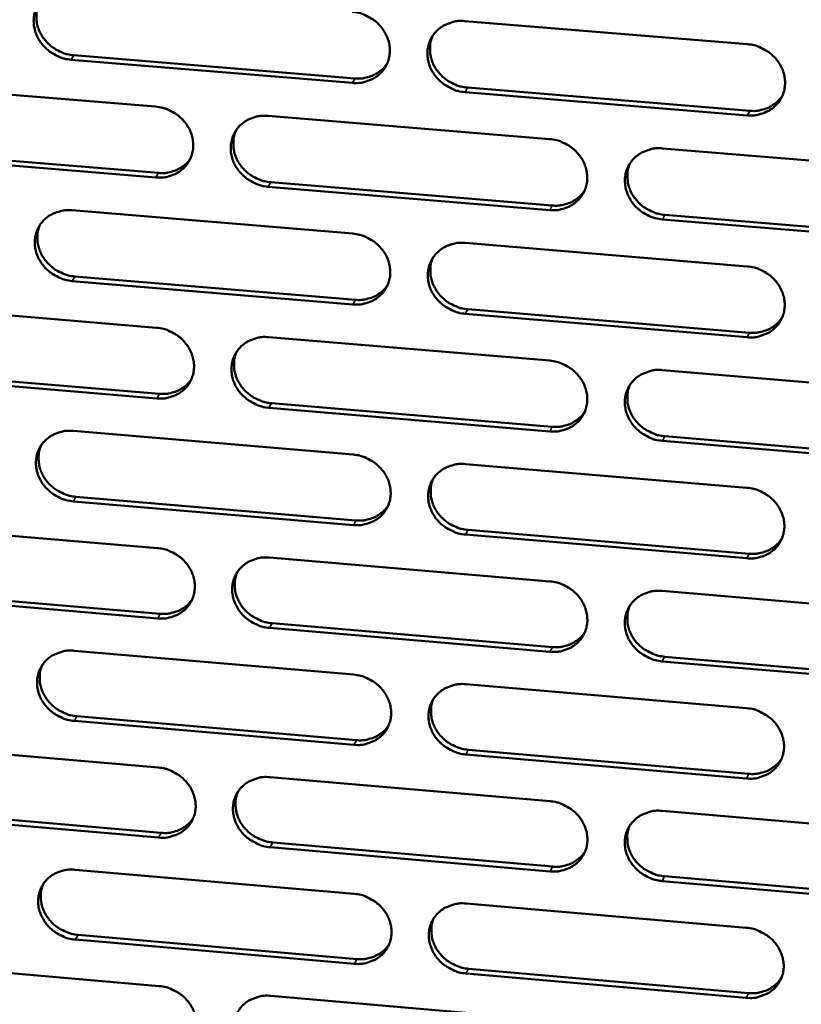
# Model space of a CAD drawing. Units: millimetres. Extents: x 65 to 5840, y 100 to 4100.
# Drawn here: x 5341 to 5384, y 3257 to 3312 of the extents above; entities that cross this region are included whole.
import ezdxf

# ---------------------------------------------------------------- set-up
doc = ezdxf.new("R2010")
doc.units = ezdxf.units.MM
doc.header["$LTSCALE"] = 20
doc.layers.add('Visible (ISO)', color=7, linetype='Continuous', lineweight=50)
doc.layers.add('Visible Narrow (ISO)', color=7, linetype='Continuous', lineweight=35)

msp = doc.modelspace()

# ---------------------------------------------------------------- linework, layer by layer
at = {"layer": 'Visible (ISO)'}
for p, q in [((5365.441, 3311.702), (5381.262, 3310.407)), ((5343.533, 3309.783), (5359.274, 3308.488)), ((5359.135, 3308.236), (5343.389, 3309.531)), ((5332.41, 3308.202), (5348.117, 3306.906)), ((5365.583, 3307.97), (5381.39, 3306.67)), ((5381.258, 3306.416), (5365.446, 3307.717)), ((5354.413, 3306.387), (5370.186, 3305.086)), ((5348.133, 3302.934), (5332.436, 3304.235)), ((5332.583, 3304.487), (5348.275, 3303.188)), ((5376.508, 3304.565), (5392.347, 3303.259)), ((5370.188, 3301.107), (5354.425, 3302.413)), ((5354.565, 3302.667), (5370.323, 3301.362)), ((5343.43, 3301.093), (5359.154, 3299.787)), ((5376.64, 3300.839), (5392.464, 3299.528)), ((5392.335, 3299.272), (5376.506, 3300.583)), ((5365.457, 3299.264), (5381.247, 3297.952)), ((5359.163, 3295.819), (5343.449, 3297.13)), ((5343.592, 3297.386), (5359.302, 3296.075)), ((5332.491, 3295.821), (5348.167, 3294.51)), ((5381.243, 3293.977), (5365.462, 3295.294)), ((5365.599, 3295.55), (5381.374, 3294.234)), ((5354.451, 3293.984), (5370.193, 3292.667)), ((5332.663, 3292.126), (5348.325, 3290.81)), ((5376.503, 3292.14), (5392.31, 3290.817)), ((5348.183, 3290.553), (5332.517, 3291.869)), ((5354.603, 3290.283), (5370.33, 3288.962)), ((5370.195, 3288.704), (5354.463, 3290.025)), ((5343.489, 3288.726), (5359.183, 3287.404)), ((5392.299, 3286.846), (5376.501, 3288.174)), ((5376.634, 3288.432), (5392.427, 3287.106)), ((5365.473, 3286.874), (5381.232, 3285.546)), ((5359.192, 3283.451), (5343.508, 3284.778)), ((5343.651, 3285.037), (5359.33, 3283.711)), ((5332.571, 3283.489), (5348.217, 3282.162)), ((5365.615, 3283.179), (5381.359, 3281.847)), ((5381.228, 3281.587), (5365.478, 3282.919)), ((5354.488, 3281.63), (5370.199, 3280.297)), ((5332.743, 3279.812), (5348.374, 3278.481)), ((5348.233, 3278.22), (5332.597, 3279.552)), ((5376.497, 3279.763), (5392.274, 3278.425)), ((5370.202, 3276.349), (5354.5, 3277.686)), ((5354.64, 3277.947), (5370.336, 3276.61)), ((5343.548, 3276.406), (5359.211, 3275.069)), ((5376.628, 3276.075), (5392.39, 3274.732)), ((5392.262, 3274.469), (5376.495, 3275.813)), ((5365.489, 3274.533), (5381.218, 3273.189)), ((5343.709, 3272.736), (5359.358, 3271.395)), ((5359.22, 3271.132), (5343.567, 3272.474)), ((5332.651, 3271.204), (5348.267, 3269.862)), ((5381.213, 3269.245), (5365.494, 3270.594)), ((5365.63, 3270.857), (5381.344, 3269.509)), ((5354.526, 3269.323), (5370.206, 3267.975)), ((5348.282, 3265.936), (5332.677, 3267.283)), ((5332.823, 3267.546), (5348.424, 3266.2)), ((5376.491, 3267.435), (5392.237, 3266.081)), ((5354.677, 3265.66), (5370.343, 3264.307)), ((5370.208, 3264.042), (5354.538, 3265.396)), ((5343.606, 3264.135), (5359.239, 3262.782)), ((5392.225, 3262.141), (5376.49, 3263.5)), ((5376.622, 3263.765), (5392.353, 3262.407)), ((5365.505, 3262.24), (5381.203, 3260.881)), ((5343.768, 3260.484), (5359.386, 3259.126)), ((5359.248, 3258.86), (5343.625, 3260.219)), ((5332.731, 3258.968), (5348.316, 3257.61)), ((5381.198, 3256.952), (5365.51, 3258.316)), ((5365.646, 3258.582), (5381.329, 3257.219)), ((5354.563, 3257.065), (5370.213, 3255.701))]:
    msp.add_line(p, q, dxfattribs=at)
at = {"layer": 'Visible (ISO)', "flags": 128}
for points in [[(5343.389, 3309.531, -0.035504), (5342.987, 3309.595, -0.055736), (5342.741, 3309.682, -0.015675), (5342.329, 3309.898, -0.035218), (5342.156, 3310.012, -0.035946), (5341.907, 3310.233, -0.035571), (5341.69, 3310.49, -0.037884), (5341.519, 3310.766, -0.037238), (5341.389, 3311.069, -0.040504), (5341.312, 3311.373, -0.039844), (5341.283, 3311.692, -0.042881), (5341.307, 3311.998, -0.042462), (5341.383, 3312.298, -0.043864), (5341.507, 3312.576, -0.04382), (5341.678, 3312.828, -0.042838), (5341.892, 3313.05, -0.04318), (5342.14, 3313.23, -0.040353), (5342.319, 3313.32, -0.018816), (5342.723, 3313.465, -0.059854), (5342.98, 3313.514, -0.039955), (5343.37, 3313.51)], [(5341.597, 3312.72, 0.037628), (5341.478, 3312.404, 0.059068), (5341.443, 3312.192, 0.017022), (5341.438, 3311.806, 0.037523), (5341.455, 3311.631, 0.034746), (5341.524, 3311.347, 0.035388), (5341.631, 3311.081, 0.032897), (5341.779, 3310.82, 0.03342), (5341.957, 3310.586, 0.031861), (5342.171, 3310.37, 0.032111), (5342.408, 3310.185, 0.031796), (5342.56, 3310.095, 0.013035), (5342.948, 3309.91, 0.051386), (5343.167, 3309.838, 0.032021), (5343.533, 3309.783)], [(5359.126, 3312.22, -0.03555), (5359.53, 3312.156, -0.055767), (5359.776, 3312.069, -0.015709), (5360.19, 3311.852, -0.035273), (5360.363, 3311.738, -0.036069), (5360.612, 3311.516, -0.035686), (5360.83, 3311.259, -0.038028), (5361, 3310.982, -0.037391), (5361.13, 3310.679, -0.040627), (5361.207, 3310.373, -0.039993), (5361.234, 3310.054, -0.042929), (5361.209, 3309.748, -0.042546), (5361.132, 3309.447, -0.043802), (5361.007, 3309.169, -0.043795), (5360.834, 3308.917, -0.042692), (5360.619, 3308.695, -0.043065), (5360.37, 3308.514, -0.040193), (5360.19, 3308.425, -0.018719), (5359.784, 3308.28, -0.059694), (5359.527, 3308.231, -0.039812), (5359.135, 3308.236)], [(5365.446, 3307.717, -0.035534), (5365.042, 3307.781, -0.055736), (5364.796, 3307.868, -0.015694), (5364.382, 3308.084, -0.035259), (5364.208, 3308.199, -0.036081), (5363.959, 3308.42, -0.035691), (5363.742, 3308.678, -0.038053), (5363.572, 3308.954, -0.037408), (5363.442, 3309.258, -0.04065), (5363.366, 3309.563, -0.040007), (5363.338, 3309.882, -0.042935), (5363.363, 3310.188, -0.042542), (5363.44, 3310.489, -0.043786), (5363.566, 3310.768, -0.043767), (5363.739, 3311.02, -0.042663), (5363.955, 3311.242, -0.043022), (5364.204, 3311.423, -0.040171), (5364.384, 3311.513, -0.018698), (5364.79, 3311.658, -0.059676), (5365.048, 3311.707, -0.039793), (5365.441, 3311.702)], [(5363.63, 3310.872, 0.03717), (5363.519, 3310.557, 0.058478), (5363.488, 3310.346, 0.016665), (5363.489, 3309.961, 0.037074), (5363.508, 3309.789, 0.034396), (5363.58, 3309.509, 0.035023), (5363.689, 3309.246, 0.032603), (5363.838, 3308.99, 0.033117), (5364.017, 3308.759, 0.031574), (5364.23, 3308.547, 0.031829), (5364.466, 3308.365, 0.031468), (5364.616, 3308.277, 0.012784), (5365.002, 3308.095, 0.050917), (5365.22, 3308.024, 0.03168), (5365.583, 3307.97)], [(5381.262, 3310.407, -0.035581), (5381.668, 3310.343, -0.055766), (5381.915, 3310.256, -0.015728), (5382.33, 3310.039, -0.035314), (5382.504, 3309.924, -0.036205), (5382.753, 3309.702, -0.035806), (5382.971, 3309.444, -0.038198), (5383.141, 3309.167, -0.037562), (5383.27, 3308.863, -0.040773), (5383.346, 3308.557, -0.040157), (5383.372, 3308.237, -0.042981), (5383.347, 3307.93, -0.042624), (5383.268, 3307.629, -0.043723), (5383.141, 3307.35, -0.04374), (5382.967, 3307.098, -0.042517), (5382.749, 3306.875, -0.042906), (5382.499, 3306.695, -0.040012), (5382.319, 3306.605, -0.018601), (5381.91, 3306.46, -0.059516), (5381.652, 3306.411, -0.039651), (5381.258, 3306.416)], [(5359.274, 3308.488, 0.032309), (5359.603, 3308.481, 0.050778), (5359.811, 3308.51, 0.013041), (5360.172, 3308.61, 0.032455), (5360.313, 3308.663, 0.034725), (5360.447, 3308.736, 0.014797), (5360.745, 3308.937, 0.055317), (5360.89, 3309.068, 0.034753), (5361.079, 3309.313)], [(5381.39, 3306.67, 0.033007), (5381.728, 3306.662, 0.051648), (5381.942, 3306.694, 0.013545), (5382.311, 3306.798, 0.03316), (5382.457, 3306.855, 0.0355), (5382.596, 3306.933, 0.015386), (5382.897, 3307.143, 0.056315), (5383.044, 3307.28, 0.035536), (5383.232, 3307.536)], [(5348.117, 3306.906, -0.035494), (5348.52, 3306.842, -0.055713), (5348.766, 3306.756, -0.015671), (5349.178, 3306.54, -0.035211), (5349.352, 3306.425, -0.03598), (5349.6, 3306.204, -0.035598), (5349.817, 3305.947, -0.037949), (5349.988, 3305.672, -0.037303), (5350.117, 3305.369, -0.040587), (5350.195, 3305.064, -0.039939), (5350.222, 3304.746, -0.042955), (5350.198, 3304.441, -0.042557), (5350.122, 3304.141, -0.04389), (5349.997, 3303.864, -0.043874), (5349.826, 3303.612, -0.0428), (5349.611, 3303.391, -0.043171), (5349.364, 3303.211, -0.040269), (5349.185, 3303.122, -0.018764), (5348.781, 3302.978, -0.059751), (5348.524, 3302.929, -0.039876), (5348.133, 3302.934)], [(5354.425, 3302.413, -0.035478), (5354.022, 3302.477, -0.055682), (5353.776, 3302.564, -0.015655), (5353.364, 3302.78, -0.035196), (5353.191, 3302.894, -0.035992), (5352.942, 3303.115, -0.035603), (5352.725, 3303.372, -0.037973), (5352.555, 3303.647, -0.037319), (5352.425, 3303.95, -0.04061), (5352.348, 3304.255, -0.039953), (5352.32, 3304.573, -0.042961), (5352.344, 3304.878, -0.042554), (5352.421, 3305.178, -0.043874), (5352.546, 3305.456, -0.043846), (5352.717, 3305.708, -0.042771), (5352.932, 3305.929, -0.043128), (5353.18, 3306.109, -0.040247), (5353.36, 3306.199, -0.018744), (5353.765, 3306.343, -0.059732), (5354.022, 3306.392, -0.039857), (5354.413, 3306.387)], [(5352.619, 3305.575, 0.037341), (5352.506, 3305.26, 0.058709), (5352.474, 3305.05, 0.016798), (5352.473, 3304.665, 0.037239), (5352.491, 3304.493, 0.034493), (5352.563, 3304.212, 0.035132), (5352.671, 3303.949, 0.032662), (5352.82, 3303.691, 0.033185), (5352.998, 3303.46, 0.031622), (5353.211, 3303.247, 0.031878), (5353.448, 3303.064, 0.031532), (5353.598, 3302.976, 0.012838), (5353.984, 3302.793, 0.051021), (5354.202, 3302.722, 0.031751), (5354.565, 3302.667)], [(5370.186, 3305.086, -0.035525), (5370.59, 3305.022, -0.055713), (5370.837, 3304.935, -0.01569), (5371.251, 3304.719, -0.035252), (5371.424, 3304.604, -0.036115), (5371.673, 3304.383, -0.035718), (5371.89, 3304.125, -0.038118), (5372.061, 3303.849, -0.037473), (5372.19, 3303.545, -0.040733), (5372.266, 3303.24, -0.040103), (5372.293, 3302.922, -0.043008), (5372.268, 3302.616, -0.042637), (5372.19, 3302.316, -0.043812), (5372.064, 3302.037, -0.04382), (5371.891, 3301.786, -0.042625), (5371.674, 3301.564, -0.043012), (5371.425, 3301.384, -0.040087), (5371.245, 3301.295, -0.018646), (5370.838, 3301.15, -0.059573), (5370.581, 3301.102, -0.039714), (5370.188, 3301.107)], [(5376.506, 3300.583, -0.035509), (5376.102, 3300.648, -0.055682), (5375.855, 3300.735, -0.015674), (5375.441, 3300.951, -0.035237), (5375.268, 3301.066, -0.036128), (5375.019, 3301.287, -0.035723), (5374.802, 3301.545, -0.038142), (5374.632, 3301.821, -0.03749), (5374.503, 3302.124, -0.040756), (5374.426, 3302.429, -0.040117), (5374.4, 3302.748, -0.043014), (5374.425, 3303.054, -0.042633), (5374.503, 3303.354, -0.043795), (5374.629, 3303.633, -0.043791), (5374.802, 3303.885, -0.042596), (5375.019, 3304.107, -0.042969), (5375.269, 3304.287, -0.040065), (5375.449, 3304.376, -0.018626), (5375.857, 3304.521, -0.059554), (5376.115, 3304.57, -0.039695), (5376.508, 3304.565)], [(5348.275, 3303.188, 0.032047), (5348.601, 3303.18, 0.050439), (5348.806, 3303.209, 0.012853), (5349.163, 3303.306, 0.032192), (5349.302, 3303.358, 0.034465), (5349.435, 3303.429, 0.014602), (5349.731, 3303.626, 0.054991), (5349.874, 3303.754, 0.034492), (5350.063, 3303.995)], [(5374.677, 3303.712, 0.036881), (5374.571, 3303.397, 0.058116), (5374.543, 3303.188, 0.016441), (5374.549, 3302.806, 0.036789), (5374.569, 3302.636, 0.034139), (5374.644, 3302.359, 0.034763), (5374.754, 3302.099, 0.032362), (5374.903, 3301.846, 0.032877), (5375.082, 3301.618, 0.031329), (5375.295, 3301.408, 0.03159), (5375.53, 3301.229, 0.031199), (5375.678, 3301.143, 0.012586), (5376.063, 3300.962, 0.050546), (5376.279, 3300.893, 0.031405), (5376.64, 3300.839)], [(5370.323, 3301.362, 0.032734), (5370.658, 3301.354, 0.051299), (5370.869, 3301.385, 0.013346), (5371.234, 3301.487, 0.032886), (5371.378, 3301.542, 0.035229), (5371.515, 3301.617, 0.015179), (5371.814, 3301.823, 0.055976), (5371.96, 3301.958, 0.035263), (5372.148, 3302.209)], [(5343.449, 3297.13, -0.035423), (5343.047, 3297.195, -0.055629), (5342.802, 3297.281, -0.015617), (5342.39, 3297.497, -0.035134), (5342.217, 3297.611, -0.035904), (5341.969, 3297.832, -0.035515), (5341.752, 3298.088, -0.037893), (5341.582, 3298.363, -0.037231), (5341.452, 3298.665, -0.04057), (5341.375, 3298.968, -0.039898), (5341.347, 3299.285, -0.042987), (5341.37, 3299.59, -0.042565), (5341.446, 3299.889, -0.043962), (5341.57, 3300.166, -0.043925), (5341.741, 3300.417, -0.042879), (5341.955, 3300.638, -0.043234), (5342.201, 3300.817, -0.040322), (5342.38, 3300.906, -0.018789), (5342.783, 3301.05, -0.059788), (5343.04, 3301.098, -0.03992), (5343.43, 3301.093)], [(5341.653, 3300.299, 0.037508), (5341.538, 3299.985, 0.058937), (5341.504, 3299.775, 0.016928), (5341.502, 3299.391, 0.037401), (5341.52, 3299.218, 0.034585), (5341.591, 3298.936, 0.035238), (5341.698, 3298.672, 0.032717), (5341.846, 3298.414, 0.033248), (5342.024, 3298.182, 0.031667), (5342.237, 3297.968, 0.031923), (5342.474, 3297.785, 0.031592), (5342.624, 3297.696, 0.01289), (5343.01, 3297.512, 0.051119), (5343.228, 3297.441, 0.031817), (5343.592, 3297.386)], [(5359.154, 3299.787, -0.035469), (5359.558, 3299.723, -0.055659), (5359.803, 3299.636, -0.015651), (5360.216, 3299.42, -0.035189), (5360.389, 3299.306, -0.036026), (5360.638, 3299.085, -0.03563), (5360.855, 3298.828, -0.038038), (5361.025, 3298.553, -0.037385), (5361.154, 3298.25, -0.040694), (5361.231, 3297.945, -0.040048), (5361.258, 3297.628, -0.043034), (5361.234, 3297.323, -0.042649), (5361.157, 3297.023, -0.0439), (5361.031, 3296.746, -0.043899), (5360.86, 3296.495, -0.042733), (5360.644, 3296.274, -0.043118), (5360.396, 3296.095, -0.040163), (5360.217, 3296.006, -0.018692), (5359.812, 3295.862, -0.059629), (5359.555, 3295.814, -0.039778), (5359.163, 3295.819)], [(5365.462, 3295.294, -0.035453), (5365.059, 3295.358, -0.055628), (5364.813, 3295.445, -0.015636), (5364.4, 3295.661, -0.035174), (5364.227, 3295.776, -0.036039), (5363.978, 3295.996, -0.035635), (5363.762, 3296.253, -0.038062), (5363.591, 3296.528, -0.037401), (5363.462, 3296.831, -0.040716), (5363.386, 3297.135, -0.040063), (5363.359, 3297.453, -0.043041), (5363.383, 3297.758, -0.042646), (5363.46, 3298.058, -0.043884), (5363.586, 3298.335, -0.043871), (5363.758, 3298.586, -0.042704), (5363.974, 3298.808, -0.043075), (5364.222, 3298.987, -0.040141), (5364.402, 3299.076, -0.018671), (5364.808, 3299.221, -0.05961), (5365.065, 3299.269, -0.039759), (5365.457, 3299.264)], [(5363.643, 3298.43, 0.037054), (5363.536, 3298.116, 0.058351), (5363.506, 3297.906, 0.016575), (5363.51, 3297.524, 0.036956), (5363.53, 3297.354, 0.034239), (5363.603, 3297.076, 0.034876), (5363.713, 3296.816, 0.032425), (5363.862, 3296.562, 0.032948), (5364.04, 3296.333, 0.031382), (5364.253, 3296.123, 0.031644), (5364.488, 3295.942, 0.031267), (5364.637, 3295.856, 0.012642), (5365.021, 3295.675, 0.050655), (5365.238, 3295.604, 0.03148), (5365.599, 3295.55)], [(5381.247, 3297.952, -0.0355), (5381.652, 3297.888, -0.055659), (5381.899, 3297.801, -0.01567), (5382.313, 3297.584, -0.03523), (5382.486, 3297.469, -0.036162), (5382.735, 3297.248, -0.03575), (5382.952, 3296.991, -0.038207), (5383.122, 3296.715, -0.037556), (5383.251, 3296.411, -0.04084), (5383.327, 3296.107, -0.040213), (5383.353, 3295.789, -0.043087), (5383.327, 3295.482, -0.042728), (5383.249, 3295.183, -0.04382), (5383.122, 3294.905, -0.043844), (5382.949, 3294.654, -0.042557), (5382.731, 3294.433, -0.042959), (5382.482, 3294.253, -0.039982), (5382.301, 3294.164, -0.018574), (5381.894, 3294.02, -0.059451), (5381.636, 3293.972, -0.039617), (5381.243, 3293.977)], [(5359.302, 3296.075, 0.032467), (5359.632, 3296.067, 0.050956), (5359.841, 3296.097, 0.013153), (5360.203, 3296.197, 0.032618), (5360.344, 3296.25, 0.034963), (5360.479, 3296.324, 0.014977), (5360.777, 3296.526, 0.055644), (5360.921, 3296.657, 0.034996), (5361.11, 3296.904)], [(5381.374, 3294.234, 0.033156), (5381.714, 3294.226, 0.051813), (5381.929, 3294.258, 0.013653), (5382.298, 3294.363, 0.033313), (5382.444, 3294.42, 0.035732), (5382.584, 3294.498, 0.015563), (5382.885, 3294.709, 0.056631), (5383.031, 3294.847, 0.035772), (5383.219, 3295.104)], [(5348.167, 3294.51, -0.035413), (5348.569, 3294.445, -0.055606), (5348.814, 3294.359, -0.015612), (5349.227, 3294.143, -0.035127), (5349.399, 3294.029, -0.035938), (5349.647, 3293.808, -0.035542), (5349.864, 3293.552, -0.037958), (5350.034, 3293.278, -0.037296), (5350.163, 3292.975, -0.040653), (5350.24, 3292.672, -0.039994), (5350.268, 3292.355, -0.04306), (5350.244, 3292.051, -0.042661), (5350.168, 3291.752, -0.043988), (5350.044, 3291.476, -0.043978), (5349.873, 3291.226, -0.042841), (5349.658, 3291.006, -0.043224), (5349.411, 3290.827, -0.040238), (5349.233, 3290.739, -0.018737), (5348.829, 3290.595, -0.059685), (5348.573, 3290.548, -0.039841), (5348.183, 3290.553)], [(5354.463, 3290.025, -0.035398), (5354.06, 3290.09, -0.055575), (5353.815, 3290.177, -0.015597), (5353.403, 3290.393, -0.035112), (5353.231, 3290.507, -0.03595), (5352.983, 3290.727, -0.035547), (5352.766, 3290.983, -0.037982), (5352.596, 3291.258, -0.037313), (5352.467, 3291.56, -0.040676), (5352.39, 3291.863, -0.040008), (5352.362, 3292.18, -0.043067), (5352.386, 3292.484, -0.042657), (5352.463, 3292.783, -0.043972), (5352.587, 3293.059, -0.04395), (5352.758, 3293.31, -0.042812), (5352.973, 3293.53, -0.043181), (5353.22, 3293.709, -0.040216), (5353.399, 3293.798, -0.018716), (5353.804, 3293.941, -0.059666), (5354.06, 3293.989, -0.039822), (5354.451, 3293.984)], [(5352.654, 3293.169, 0.037224), (5352.544, 3292.855, 0.058581), (5352.514, 3292.646, 0.016706), (5352.516, 3292.264, 0.03712), (5352.535, 3292.093, 0.034335), (5352.608, 3291.815, 0.034985), (5352.716, 3291.554, 0.032484), (5352.865, 3291.299, 0.033016), (5353.043, 3291.069, 0.031431), (5353.256, 3290.858, 0.031693), (5353.491, 3290.677, 0.031331), (5353.64, 3290.59, 0.012697), (5354.025, 3290.408, 0.050758), (5354.241, 3290.338, 0.031551), (5354.603, 3290.283)], [(5370.193, 3292.667, -0.035444), (5370.596, 3292.603, -0.055605), (5370.842, 3292.516, -0.015631), (5371.255, 3292.3, -0.035168), (5371.428, 3292.185, -0.036073), (5371.677, 3291.964, -0.035661), (5371.894, 3291.708, -0.038127), (5372.064, 3291.433, -0.037467), (5372.193, 3291.13, -0.0408), (5372.269, 3290.826, -0.040158), (5372.296, 3290.509, -0.043114), (5372.27, 3290.204, -0.042741), (5372.193, 3289.905, -0.043909), (5372.067, 3289.628, -0.043924), (5371.894, 3289.377, -0.042665), (5371.678, 3289.157, -0.043065), (5371.43, 3288.978, -0.040057), (5371.25, 3288.89, -0.018619), (5370.844, 3288.746, -0.059507), (5370.587, 3288.698, -0.03968), (5370.195, 3288.704)], [(5376.501, 3288.174, -0.035428), (5376.097, 3288.238, -0.055574), (5375.851, 3288.325, -0.015616), (5375.438, 3288.542, -0.035153), (5375.265, 3288.656, -0.036086), (5375.016, 3288.877, -0.035666), (5374.8, 3289.134, -0.038151), (5374.63, 3289.408, -0.037483), (5374.501, 3289.711, -0.040823), (5374.425, 3290.015, -0.040173), (5374.398, 3290.332, -0.04312), (5374.423, 3290.637, -0.042737), (5374.501, 3290.936, -0.043893), (5374.627, 3291.213, -0.043895), (5374.8, 3291.464, -0.042636), (5375.017, 3291.685, -0.043022), (5375.266, 3291.864, -0.040035), (5375.446, 3291.953, -0.018599), (5375.852, 3292.097, -0.059489), (5376.11, 3292.145, -0.039661), (5376.503, 3292.14)], [(5348.325, 3290.81, 0.032206), (5348.652, 3290.802, 0.050619), (5348.858, 3290.831, 0.012966), (5349.216, 3290.928, 0.032355), (5349.355, 3290.981, 0.034704), (5349.489, 3291.052, 0.014782), (5349.784, 3291.25, 0.055319), (5349.928, 3291.379, 0.034735), (5350.116, 3291.621)], [(5374.669, 3291.283, 0.036769), (5374.567, 3290.97, 0.057994), (5374.54, 3290.762, 0.016354), (5374.548, 3290.383, 0.036674), (5374.569, 3290.214, 0.033985), (5374.645, 3289.939, 0.034619), (5374.755, 3289.682, 0.032187), (5374.906, 3289.431, 0.032711), (5375.084, 3289.205, 0.031142), (5375.296, 3288.998, 0.031408), (5375.53, 3288.82, 0.031002), (5375.677, 3288.735, 0.012448), (5376.06, 3288.556, 0.050289), (5376.275, 3288.486, 0.031209), (5376.634, 3288.432)], [(5370.33, 3288.962, 0.032884), (5370.665, 3288.953, 0.051466), (5370.878, 3288.984, 0.013455), (5371.243, 3289.087, 0.033041), (5371.387, 3289.142, 0.035461), (5371.525, 3289.218, 0.015356), (5371.824, 3289.425, 0.056294), (5371.97, 3289.56, 0.035499), (5372.157, 3289.813)], [(5343.508, 3284.778, -0.035343), (5343.106, 3284.843, -0.055521), (5342.862, 3284.929, -0.015559), (5342.451, 3285.145, -0.035051), (5342.279, 3285.259, -0.035862), (5342.031, 3285.479, -0.03546), (5341.815, 3285.734, -0.037902), (5341.645, 3286.008, -0.037225), (5341.515, 3286.309, -0.040636), (5341.438, 3286.612, -0.039953), (5341.41, 3286.928, -0.043092), (5341.434, 3287.231, -0.042669), (5341.509, 3287.529, -0.04406), (5341.633, 3287.804, -0.044029), (5341.803, 3288.054, -0.04292), (5342.017, 3288.274, -0.043287), (5342.263, 3288.452, -0.040292), (5342.441, 3288.54, -0.018762), (5342.844, 3288.683, -0.059722), (5343.1, 3288.731, -0.039885), (5343.489, 3288.726)], [(5341.709, 3287.928, 0.03739), (5341.597, 3287.615, 0.058808), (5341.566, 3287.406, 0.016836), (5341.566, 3287.025, 0.037281), (5341.585, 3286.853, 0.034427), (5341.657, 3286.574, 0.03509), (5341.765, 3286.313, 0.032539), (5341.913, 3286.057, 0.03308), (5342.091, 3285.827, 0.031476), (5342.303, 3285.615, 0.031738), (5342.539, 3285.433, 0.031392), (5342.688, 3285.345, 0.012748), (5343.072, 3285.163, 0.050857), (5343.289, 3285.092, 0.031617), (5343.651, 3285.037)], [(5359.183, 3287.404, -0.035388), (5359.585, 3287.339, -0.055552), (5359.83, 3287.252, -0.015593), (5360.243, 3287.036, -0.035105), (5360.415, 3286.922, -0.035984), (5360.663, 3286.702, -0.035574), (5360.88, 3286.446, -0.038047), (5361.05, 3286.172, -0.037378), (5361.179, 3285.87, -0.04076), (5361.255, 3285.567, -0.040104), (5361.282, 3285.25, -0.04314), (5361.258, 3284.946, -0.042753), (5361.181, 3284.648, -0.043998), (5361.056, 3284.372, -0.044003), (5360.885, 3284.122, -0.042773), (5360.669, 3283.903, -0.043171), (5360.422, 3283.724, -0.040132), (5360.243, 3283.636, -0.018664), (5359.839, 3283.493, -0.059563), (5359.582, 3283.446, -0.039743), (5359.192, 3283.451)], [(5365.478, 3282.919, -0.035373), (5365.076, 3282.984, -0.055521), (5364.83, 3283.071, -0.015578), (5364.418, 3283.287, -0.035091), (5364.245, 3283.401, -0.035997), (5363.997, 3283.621, -0.035579), (5363.781, 3283.877, -0.038071), (5363.611, 3284.152, -0.037394), (5363.482, 3284.454, -0.040782), (5363.406, 3284.757, -0.040118), (5363.379, 3285.073, -0.043146), (5363.403, 3285.377, -0.042749), (5363.48, 3285.675, -0.043982), (5363.606, 3285.952, -0.043975), (5363.777, 3286.202, -0.042744), (5363.993, 3286.422, -0.043128), (5364.241, 3286.6, -0.04011), (5364.42, 3286.688, -0.018644), (5364.825, 3286.832, -0.059545), (5365.082, 3286.88, -0.039724), (5365.473, 3286.874)], [(5363.657, 3286.037, 0.036941), (5363.552, 3285.724, 0.058227), (5363.525, 3285.516, 0.016487), (5363.531, 3285.137, 0.03684), (5363.552, 3284.968, 0.034084), (5363.626, 3284.692, 0.034732), (5363.736, 3284.434, 0.032251), (5363.886, 3284.182, 0.032782), (5364.064, 3283.956, 0.031195), (5364.276, 3283.747, 0.031462), (5364.51, 3283.569, 0.03107), (5364.657, 3283.483, 0.012505), (5365.04, 3283.303, 0.050397), (5365.255, 3283.234, 0.031284), (5365.615, 3283.179)], [(5381.232, 3285.546, -0.035419), (5381.636, 3285.482, -0.055551), (5381.883, 3285.395, -0.015612), (5382.296, 3285.178, -0.035146), (5382.469, 3285.064, -0.03612), (5382.717, 3284.843, -0.035693), (5382.934, 3284.586, -0.038216), (5383.104, 3284.312, -0.037549), (5383.232, 3284.009, -0.040907), (5383.308, 3283.705, -0.040269), (5383.334, 3283.388, -0.043193), (5383.308, 3283.084, -0.042832), (5383.23, 3282.785, -0.043918), (5383.104, 3282.509, -0.043947), (5382.931, 3282.259, -0.042597), (5382.713, 3282.039, -0.043011), (5382.465, 3281.86, -0.039951), (5382.284, 3281.772, -0.018547), (5381.878, 3281.629, -0.059386), (5381.62, 3281.581, -0.039582), (5381.228, 3281.587)], [(5359.33, 3283.711, 0.032618), (5359.661, 3283.702, 0.051126), (5359.871, 3283.732, 0.013262), (5360.233, 3283.832, 0.032773), (5360.375, 3283.886, 0.035196), (5360.511, 3283.96, 0.015154), (5360.808, 3284.163, 0.055964), (5360.953, 3284.295, 0.035233), (5361.14, 3284.543)], [(5381.359, 3281.847, 0.033298), (5381.699, 3281.839, 0.051969), (5381.915, 3281.871, 0.013756), (5382.285, 3281.976, 0.03346), (5382.432, 3282.033, 0.035958), (5382.572, 3282.112, 0.015737), (5382.872, 3282.323, 0.056941), (5383.019, 3282.462, 0.036002), (5383.206, 3282.72)], [(5348.217, 3282.162, -0.035333), (5348.619, 3282.097, -0.055498), (5348.863, 3282.01, -0.015555), (5349.274, 3281.795, -0.035044), (5349.447, 3281.681, -0.035896), (5349.694, 3281.461, -0.035486), (5349.911, 3281.205, -0.037967), (5350.08, 3280.932, -0.03729), (5350.209, 3280.631, -0.040719), (5350.286, 3280.328, -0.040049), (5350.314, 3280.013, -0.043166), (5350.29, 3279.71, -0.042764), (5350.214, 3279.412, -0.044086), (5350.09, 3279.137, -0.044083), (5349.919, 3278.888, -0.042881), (5349.705, 3278.669, -0.043277), (5349.459, 3278.492, -0.040207), (5349.28, 3278.404, -0.018709), (5348.878, 3278.262, -0.059619), (5348.622, 3278.214, -0.039806), (5348.233, 3278.22)], [(5354.5, 3277.686, -0.035318), (5354.099, 3277.751, -0.055468), (5353.854, 3277.838, -0.015539), (5353.443, 3278.054, -0.035029), (5353.271, 3278.167, -0.035908), (5353.023, 3278.387, -0.035491), (5352.807, 3278.643, -0.037991), (5352.637, 3278.916, -0.037306), (5352.508, 3279.217, -0.040742), (5352.431, 3279.519, -0.040063), (5352.404, 3279.835, -0.043172), (5352.428, 3280.138, -0.042761), (5352.504, 3280.436, -0.04407), (5352.628, 3280.711, -0.044054), (5352.799, 3280.96, -0.042852), (5353.014, 3281.179, -0.043234), (5353.26, 3281.357, -0.040185), (5353.439, 3281.445, -0.018689), (5353.842, 3281.588, -0.059601), (5354.099, 3281.635, -0.039787), (5354.488, 3281.63)], [(5352.689, 3280.81, 0.037109), (5352.583, 3280.498, 0.058457), (5352.554, 3280.291, 0.016617), (5352.558, 3279.912, 0.037003), (5352.578, 3279.742, 0.03418), (5352.652, 3279.466, 0.03484), (5352.761, 3279.207, 0.03231), (5352.911, 3278.955, 0.03285), (5353.088, 3278.727, 0.031244), (5353.3, 3278.518, 0.031511), (5353.535, 3278.339, 0.031135), (5353.682, 3278.253, 0.012558), (5354.065, 3278.072, 0.050501), (5354.28, 3278.002, 0.031354), (5354.64, 3277.947)], [(5370.199, 3280.297, -0.035364), (5370.602, 3280.232, -0.055498), (5370.848, 3280.145, -0.015573), (5371.26, 3279.929, -0.035084), (5371.433, 3279.815, -0.036031), (5371.681, 3279.595, -0.035605), (5371.897, 3279.339, -0.038136), (5372.067, 3279.065, -0.03746), (5372.195, 3278.763, -0.040866), (5372.271, 3278.46, -0.040214), (5372.298, 3278.144, -0.04322), (5372.273, 3277.84, -0.042844), (5372.196, 3277.543, -0.044007), (5372.07, 3277.267, -0.044027), (5371.898, 3277.018, -0.042705), (5371.682, 3276.798, -0.043117), (5371.434, 3276.621, -0.040026), (5371.255, 3276.533, -0.018592), (5370.849, 3276.39, -0.059442), (5370.592, 3276.343, -0.039645), (5370.202, 3276.349)], [(5348.374, 3278.481, 0.032358), (5348.702, 3278.472, 0.050791), (5348.909, 3278.501, 0.013074), (5349.268, 3278.599, 0.032512), (5349.408, 3278.652, 0.034937), (5349.542, 3278.724, 0.014958), (5349.837, 3278.922, 0.05564), (5349.981, 3279.052, 0.034972), (5350.168, 3279.295)], [(5376.495, 3275.813, -0.035348), (5376.092, 3275.877, -0.055467), (5375.847, 3275.965, -0.015558), (5375.434, 3276.181, -0.035069), (5375.262, 3276.295, -0.036043), (5375.014, 3276.515, -0.03561), (5374.797, 3276.771, -0.03816), (5374.628, 3277.045, -0.037476), (5374.499, 3277.347, -0.040889), (5374.423, 3277.649, -0.040228), (5374.397, 3277.966, -0.043226), (5374.422, 3278.269, -0.042841), (5374.499, 3278.567, -0.04399), (5374.625, 3278.843, -0.043999), (5374.798, 3279.093, -0.042676), (5375.014, 3279.312, -0.043075), (5375.262, 3279.49, -0.040004), (5375.442, 3279.578, -0.018572), (5375.848, 3279.721, -0.059423), (5376.105, 3279.769, -0.039626), (5376.497, 3279.763)], [(5374.662, 3278.904, 0.036659), (5374.562, 3278.592, 0.057874), (5374.537, 3278.385, 0.016269), (5374.547, 3278.008, 0.036562), (5374.57, 3277.842, 0.033833), (5374.646, 3277.569, 0.034478), (5374.757, 3277.314, 0.032016), (5374.908, 3277.065, 0.032548), (5375.086, 3276.841, 0.030957), (5375.297, 3276.636, 0.03123), (5375.53, 3276.46, 0.030809), (5375.676, 3276.375, 0.012314), (5376.058, 3276.197, 0.050036), (5376.271, 3276.129, 0.031017), (5376.628, 3276.075)], [(5370.336, 3276.61, 0.033028), (5370.672, 3276.602, 0.051625), (5370.886, 3276.633, 0.013559), (5371.252, 3276.735, 0.033189), (5371.397, 3276.791, 0.035688), (5371.535, 3276.868, 0.015529), (5371.833, 3277.075, 0.056605), (5371.979, 3277.211, 0.03573), (5372.166, 3277.464)], [(5343.567, 3272.474, -0.035263), (5343.166, 3272.539, -0.055415), (5342.922, 3272.626, -0.015501), (5342.512, 3272.841, -0.034967), (5342.34, 3272.955, -0.03582), (5342.093, 3273.174, -0.035404), (5341.877, 3273.429, -0.037911), (5341.707, 3273.702, -0.037218), (5341.578, 3274.002, -0.040702), (5341.501, 3274.303, -0.040008), (5341.473, 3274.618, -0.043197), (5341.496, 3274.92, -0.042772), (5341.572, 3275.217, -0.044158), (5341.695, 3275.491, -0.044133), (5341.865, 3275.74, -0.04296), (5342.079, 3275.958, -0.04334), (5342.324, 3276.135, -0.040261), (5342.502, 3276.223, -0.018734), (5342.904, 3276.365, -0.059656), (5343.159, 3276.413, -0.03985), (5343.548, 3276.406)], [(5341.765, 3275.605, 0.037274), (5341.657, 3275.294, 0.058682), (5341.627, 3275.086, 0.016746), (5341.63, 3274.707, 0.037163), (5341.649, 3274.537, 0.034271), (5341.722, 3274.26, 0.034945), (5341.831, 3274.001, 0.032365), (5341.98, 3273.748, 0.032914), (5342.157, 3273.52, 0.031289), (5342.369, 3273.31, 0.031557), (5342.603, 3273.13, 0.031195), (5342.751, 3273.043, 0.01261), (5343.134, 3272.862, 0.050599), (5343.349, 3272.791, 0.031421), (5343.709, 3272.736)], [(5359.211, 3275.069, -0.035308), (5359.613, 3275.004, -0.055445), (5359.857, 3274.917, -0.015535), (5360.269, 3274.701, -0.035022), (5360.441, 3274.588, -0.035942), (5360.689, 3274.368, -0.035518), (5360.905, 3274.112, -0.038055), (5361.074, 3273.839, -0.037371), (5361.203, 3273.538, -0.040826), (5361.279, 3273.236, -0.040159), (5361.307, 3272.921, -0.043246), (5361.282, 3272.618, -0.042856), (5361.205, 3272.321, -0.044096), (5361.081, 3272.046, -0.044107), (5360.91, 3271.798, -0.042813), (5360.695, 3271.579, -0.043223), (5360.448, 3271.402, -0.040101), (5360.269, 3271.315, -0.018637), (5359.866, 3271.173, -0.059497), (5359.609, 3271.126, -0.039708), (5359.22, 3271.132)], [(5365.494, 3270.594, -0.035293), (5365.092, 3270.658, -0.055414), (5364.847, 3270.745, -0.01552), (5364.436, 3270.961, -0.035007), (5364.264, 3271.075, -0.035954), (5364.016, 3271.295, -0.035523), (5363.8, 3271.55, -0.03808), (5363.631, 3271.823, -0.037388), (5363.502, 3272.124, -0.040849), (5363.426, 3272.426, -0.040173), (5363.399, 3272.742, -0.043252), (5363.423, 3273.045, -0.042853), (5363.5, 3273.341, -0.044079), (5363.625, 3273.616, -0.044079), (5363.797, 3273.865, -0.042784), (5364.012, 3274.084, -0.043181), (5364.259, 3274.261, -0.040079), (5364.438, 3274.349, -0.018617), (5364.842, 3274.491, -0.059479), (5365.099, 3274.539, -0.039689), (5365.489, 3274.533)], [(5363.671, 3273.692, 0.03683), (5363.569, 3273.381, 0.058106), (5363.543, 3273.175, 0.016401), (5363.552, 3272.798, 0.036727), (5363.573, 3272.631, 0.033932), (5363.649, 3272.357, 0.03459), (5363.759, 3272.101, 0.032079), (5363.909, 3271.852, 0.032619), (5364.087, 3271.627, 0.03101), (5364.299, 3271.421, 0.031283), (5364.532, 3271.244, 0.030877), (5364.678, 3271.159, 0.01237), (5365.059, 3270.98, 0.050144), (5365.273, 3270.911, 0.031091), (5365.63, 3270.857)], [(5381.218, 3273.189, -0.035339), (5381.621, 3273.125, -0.055444), (5381.866, 3273.037, -0.015554), (5382.279, 3272.821, -0.035062), (5382.452, 3272.707, -0.036077), (5382.699, 3272.487, -0.035637), (5382.916, 3272.231, -0.038225), (5383.085, 3271.957, -0.037542), (5383.213, 3271.655, -0.040973), (5383.289, 3271.353, -0.040324), (5383.315, 3271.037, -0.043299), (5383.289, 3270.734, -0.042936), (5383.211, 3270.436, -0.044015), (5383.085, 3270.161, -0.044051), (5382.912, 3269.912, -0.042637), (5382.696, 3269.693, -0.043063), (5382.447, 3269.516, -0.03992), (5382.268, 3269.428, -0.01852), (5381.862, 3269.286, -0.05932), (5381.604, 3269.239, -0.039547), (5381.213, 3269.245)], [(5359.358, 3271.395, 0.032764), (5359.69, 3271.386, 0.051287), (5359.901, 3271.416, 0.013367), (5360.263, 3271.516, 0.032923), (5360.406, 3271.57, 0.035423), (5360.543, 3271.645, 0.015327), (5360.839, 3271.848, 0.056276), (5360.984, 3271.981, 0.035464), (5361.17, 3272.23)], [(5348.267, 3269.862, -0.035253), (5348.667, 3269.797, -0.055392), (5348.911, 3269.71, -0.015497), (5349.322, 3269.495, -0.034961), (5349.494, 3269.381, -0.035854), (5349.741, 3269.162, -0.035431), (5349.957, 3268.907, -0.037975), (5350.126, 3268.634, -0.037283), (5350.255, 3268.334, -0.040785), (5350.332, 3268.033, -0.040104), (5350.359, 3267.718, -0.043271), (5350.336, 3267.417, -0.042868), (5350.26, 3267.121, -0.044184), (5350.136, 3266.847, -0.044186), (5349.966, 3266.599, -0.042921), (5349.752, 3266.381, -0.043329), (5349.506, 3266.205, -0.040176), (5349.328, 3266.117, -0.018682), (5348.926, 3265.976, -0.059553), (5348.671, 3265.929, -0.039771), (5348.282, 3265.936)], [(5381.344, 3269.509, 0.033434), (5381.685, 3269.5, 0.052118), (5381.902, 3269.532, 0.013856), (5382.271, 3269.637, 0.033602), (5382.419, 3269.695, 0.036178), (5382.56, 3269.774, 0.015907), (5382.86, 3269.986, 0.057243), (5383.006, 3270.126, 0.036227), (5383.192, 3270.385)], [(5354.538, 3265.396, -0.035238), (5354.137, 3265.461, -0.055361), (5353.893, 3265.547, -0.015482), (5353.482, 3265.763, -0.034946), (5353.31, 3265.876, -0.035866), (5353.063, 3266.095, -0.035436), (5352.847, 3266.35, -0.037999), (5352.678, 3266.623, -0.037299), (5352.549, 3266.923, -0.040808), (5352.473, 3267.224, -0.040118), (5352.445, 3267.539, -0.043278), (5352.469, 3267.841, -0.042864), (5352.545, 3268.137, -0.044168), (5352.669, 3268.411, -0.044158), (5352.84, 3268.659, -0.042892), (5353.054, 3268.877, -0.043287), (5353.3, 3269.054, -0.040154), (5353.478, 3269.141, -0.018662), (5353.881, 3269.283, -0.059535), (5354.137, 3269.33, -0.039752), (5354.526, 3269.323)], [(5352.724, 3268.501, 0.036997), (5352.621, 3268.19, 0.058335), (5352.594, 3267.984, 0.01653), (5352.6, 3267.608, 0.036889), (5352.621, 3267.44, 0.034027), (5352.696, 3267.166, 0.034698), (5352.806, 3266.91, 0.032138), (5352.956, 3266.659, 0.032687), (5353.133, 3266.434, 0.03106), (5353.344, 3266.227, 0.031333), (5353.578, 3266.049, 0.030941), (5353.724, 3265.964, 0.012423), (5354.106, 3265.784, 0.050247), (5354.319, 3265.715, 0.031162), (5354.677, 3265.66)], [(5370.206, 3267.975, -0.035284), (5370.608, 3267.91, -0.055391), (5370.853, 3267.823, -0.015516), (5371.265, 3267.607, -0.035001), (5371.437, 3267.494, -0.035988), (5371.684, 3267.274, -0.035549), (5371.901, 3267.018, -0.038144), (5372.07, 3266.745, -0.037453), (5372.198, 3266.444, -0.040933), (5372.274, 3266.143, -0.040269), (5372.301, 3265.828, -0.043325), (5372.276, 3265.525, -0.042948), (5372.198, 3265.229, -0.044104), (5372.073, 3264.954, -0.044131), (5371.901, 3264.706, -0.042744), (5371.686, 3264.488, -0.043169), (5371.438, 3264.312, -0.039995), (5371.259, 3264.224, -0.018565), (5370.855, 3264.083, -0.059376), (5370.598, 3264.036, -0.03961), (5370.208, 3264.042)], [(5376.49, 3263.5, -0.035268), (5376.087, 3263.565, -0.055361), (5375.842, 3263.652, -0.0155), (5375.43, 3263.868, -0.034986), (5375.258, 3263.982, -0.036001), (5375.011, 3264.201, -0.035554), (5374.795, 3264.457, -0.038169), (5374.626, 3264.73, -0.037469), (5374.498, 3265.031, -0.040955), (5374.422, 3265.332, -0.040284), (5374.395, 3265.647, -0.043332), (5374.42, 3265.95, -0.042945), (5374.498, 3266.246, -0.044088), (5374.624, 3266.521, -0.044102), (5374.795, 3266.769, -0.042716), (5375.011, 3266.988, -0.043127), (5375.259, 3267.165, -0.039973), (5375.438, 3267.252, -0.018545), (5375.844, 3267.394, -0.059358), (5376.1, 3267.441, -0.039591), (5376.491, 3267.435)], [(5348.424, 3266.2, 0.032504), (5348.752, 3266.19, 0.050954), (5348.96, 3266.22, 0.013179), (5349.319, 3266.318, 0.032662), (5349.46, 3266.371, 0.035165), (5349.595, 3266.443, 0.01513), (5349.889, 3266.643, 0.055953), (5350.033, 3266.773, 0.035204), (5350.219, 3267.017)], [(5374.654, 3266.573, 0.036551), (5374.558, 3266.262, 0.057757), (5374.534, 3266.058, 0.016186), (5374.547, 3265.683, 0.036451), (5374.57, 3265.518, 0.033683), (5374.648, 3265.247, 0.03434), (5374.759, 3264.994, 0.031847), (5374.91, 3264.748, 0.032388), (5375.087, 3264.526, 0.030776), (5375.298, 3264.322, 0.031054), (5375.53, 3264.148, 0.03062), (5375.675, 3264.065, 0.012183), (5376.055, 3263.888, 0.049787), (5376.267, 3263.819, 0.030829), (5376.622, 3263.765)], [(5370.343, 3264.307, 0.033166), (5370.68, 3264.298, 0.051776), (5370.894, 3264.329, 0.013659), (5371.26, 3264.432, 0.033331), (5371.406, 3264.488, 0.035909), (5371.545, 3264.565, 0.015699), (5371.843, 3264.773, 0.056909), (5371.988, 3264.91, 0.035955), (5372.174, 3265.164)], [(5343.625, 3260.219, -0.035183), (5343.225, 3260.284, -0.055308), (5342.982, 3260.37, -0.015444), (5342.572, 3260.585, -0.034885), (5342.401, 3260.699, -0.035778), (5342.154, 3260.917, -0.035349), (5341.939, 3261.172, -0.03792), (5341.77, 3261.443, -0.037211), (5341.641, 3261.743, -0.040767), (5341.564, 3262.043, -0.040063), (5341.536, 3262.357, -0.043303), (5341.559, 3262.658, -0.042876), (5341.634, 3262.953, -0.044256), (5341.758, 3263.226, -0.044237), (5341.927, 3263.473, -0.043), (5342.14, 3263.691, -0.043393), (5342.385, 3263.867, -0.040229), (5342.563, 3263.954, -0.018707), (5342.964, 3264.095, -0.05959), (5343.219, 3264.142, -0.039815), (5343.606, 3264.135)], [(5341.821, 3263.33, 0.037161), (5341.716, 3263.021, 0.058559), (5341.688, 3262.814, 0.016658), (5341.693, 3262.438, 0.037048), (5341.714, 3262.27, 0.034118), (5341.788, 3261.995, 0.034802), (5341.897, 3261.738, 0.032193), (5342.046, 3261.487, 0.032751), (5342.223, 3261.261, 0.031105), (5342.434, 3261.053, 0.031379), (5342.668, 3260.875, 0.031002), (5342.814, 3260.789, 0.012474), (5343.196, 3260.609, 0.050346), (5343.41, 3260.539, 0.031228), (5343.768, 3260.484)], [(5359.239, 3262.782, -0.035229), (5359.64, 3262.717, -0.055338), (5359.884, 3262.63, -0.015478), (5360.295, 3262.415, -0.034939), (5360.467, 3262.301, -0.0359), (5360.714, 3262.082, -0.035462), (5360.93, 3261.827, -0.038064), (5361.099, 3261.555, -0.037364), (5361.227, 3261.254, -0.040892), (5361.304, 3260.954, -0.040214), (5361.331, 3260.639, -0.043351), (5361.306, 3260.338, -0.04296), (5361.23, 3260.042, -0.044193), (5361.105, 3259.769, -0.044211), (5360.934, 3259.522, -0.042852), (5360.72, 3259.304, -0.043275), (5360.474, 3259.128, -0.04007), (5360.295, 3259.041, -0.01861), (5359.892, 3258.9, -0.059431), (5359.637, 3258.854, -0.039673), (5359.248, 3258.86)], [(5365.51, 3258.316, -0.035213), (5365.109, 3258.381, -0.055308), (5364.865, 3258.468, -0.015462), (5364.454, 3258.684, -0.034925), (5364.282, 3258.797, -0.035912), (5364.035, 3259.016, -0.035467), (5363.819, 3259.271, -0.038088), (5363.65, 3259.543, -0.037381), (5363.522, 3259.843, -0.040915), (5363.446, 3260.144, -0.040229), (5363.419, 3260.458, -0.043358), (5363.443, 3260.76, -0.042957), (5363.52, 3261.056, -0.044177), (5363.645, 3261.329, -0.044182), (5363.816, 3261.577, -0.042823), (5364.031, 3261.795, -0.043233), (5364.277, 3261.971, -0.040048), (5364.456, 3262.058, -0.018589), (5364.859, 3262.199, -0.059413), (5365.116, 3262.246, -0.039654), (5365.505, 3262.24)], [(5363.685, 3261.396, 0.036721), (5363.586, 3261.086, 0.057988), (5363.562, 3260.882, 0.016317), (5363.573, 3260.507, 0.036616), (5363.595, 3260.342, 0.033782), (5363.672, 3260.07, 0.034451), (5363.783, 3259.817, 0.03191), (5363.933, 3259.569, 0.032459), (5364.11, 3259.347, 0.030829), (5364.321, 3259.142, 0.031108), (5364.553, 3258.967, 0.030688), (5364.698, 3258.883, 0.012238), (5365.078, 3258.705, 0.049895), (5365.29, 3258.637, 0.030902), (5365.646, 3258.582)], [(5381.203, 3260.881, -0.035259), (5381.605, 3260.816, -0.055338), (5381.85, 3260.728, -0.015496), (5382.262, 3260.512, -0.034979), (5382.434, 3260.399, -0.036035), (5382.682, 3260.179, -0.035581), (5382.898, 3259.924, -0.038234), (5383.066, 3259.651, -0.037535), (5383.195, 3259.35, -0.041039), (5383.27, 3259.049, -0.04038), (5383.296, 3258.734, -0.043405), (5383.271, 3258.432, -0.04304), (5383.193, 3258.136, -0.044112), (5383.066, 3257.862, -0.044154), (5382.894, 3257.614, -0.042676), (5382.678, 3257.396, -0.043115), (5382.43, 3257.22, -0.039889), (5382.251, 3257.133, -0.018493), (5381.845, 3256.992, -0.059255), (5381.589, 3256.945, -0.039512), (5381.198, 3256.952)], [(5359.386, 3259.126, 0.032903), (5359.719, 3259.117, 0.05144), (5359.93, 3259.147, 0.013467), (5360.293, 3259.248, 0.033067), (5360.437, 3259.302, 0.035645), (5360.574, 3259.377, 0.015497), (5360.87, 3259.581, 0.056581), (5361.014, 3259.715, 0.03569), (5361.2, 3259.965)], [(5381.329, 3257.219, 0.033565), (5381.671, 3257.21, 0.052259), (5381.888, 3257.242, 0.013952), (5382.258, 3257.347, 0.033737), (5382.407, 3257.405, 0.036393), (5382.548, 3257.485, 0.016074), (5382.848, 3257.697, 0.057538), (5382.994, 3257.838, 0.036446), (5383.178, 3258.097)], [(5348.316, 3257.61, -0.035174), (5348.716, 3257.545, -0.055285), (5348.96, 3257.458, -0.01544), (5349.37, 3257.243, -0.034878), (5349.541, 3257.129, -0.035812), (5349.787, 3256.911, -0.035375), (5350.003, 3256.656, -0.037984), (5350.172, 3256.385, -0.037276), (5350.301, 3256.085, -0.040851), (5350.377, 3255.786, -0.040159), (5350.405, 3255.472, -0.043377), (5350.381, 3255.171, -0.042972), (5350.305, 3254.877, -0.044282), (5350.181, 3254.604, -0.04429), (5350.012, 3254.358, -0.04296), (5349.798, 3254.141, -0.043381), (5349.553, 3253.965, -0.040145), (5349.375, 3253.879, -0.018654), (5348.974, 3253.739, -0.059487), (5348.719, 3253.692, -0.039735), (5348.332, 3253.699)], [(5354.575, 3253.153, -0.035158), (5354.175, 3253.218, -0.055255), (5353.931, 3253.305, -0.015425), (5353.521, 3253.52, -0.034863), (5353.35, 3253.633, -0.035824), (5353.104, 3253.852, -0.03538), (5352.888, 3254.106, -0.038008), (5352.719, 3254.378, -0.037292), (5352.59, 3254.677, -0.040874), (5352.514, 3254.977, -0.040173), (5352.486, 3255.29, -0.043383), (5352.51, 3255.591, -0.042968), (5352.586, 3255.886, -0.044266), (5352.71, 3256.159, -0.044262), (5352.88, 3256.405, -0.042931), (5353.094, 3256.623, -0.043339), (5353.34, 3256.798, -0.040123), (5353.518, 3256.885, -0.018634), (5353.919, 3257.026, -0.059468), (5354.175, 3257.072, -0.039717), (5354.563, 3257.065)]]:
    msp.add_lwpolyline(points, format="xyb", dxfattribs=at)
at = {"layer": 'Visible Narrow (ISO)'}
for p, q in [((5343.389, 3309.531), (5343.533, 3309.783)), ((5359.135, 3308.236), (5359.274, 3308.488)), ((5365.446, 3307.717), (5365.583, 3307.97)), ((5381.258, 3306.416), (5381.39, 3306.67)), ((5348.133, 3302.934), (5348.275, 3303.188)), ((5354.425, 3302.413), (5354.565, 3302.667)), ((5370.188, 3301.107), (5370.323, 3301.362)), ((5376.506, 3300.583), (5376.64, 3300.839)), ((5343.449, 3297.13), (5343.592, 3297.386)), ((5359.163, 3295.819), (5359.302, 3296.075)), ((5365.462, 3295.294), (5365.599, 3295.55)), ((5381.243, 3293.977), (5381.374, 3294.234)), ((5348.183, 3290.553), (5348.325, 3290.81)), ((5354.463, 3290.025), (5354.603, 3290.283)), ((5370.195, 3288.704), (5370.33, 3288.962)), ((5376.501, 3288.174), (5376.634, 3288.432)), ((5343.508, 3284.778), (5343.651, 3285.037)), ((5359.192, 3283.451), (5359.33, 3283.711)), ((5365.478, 3282.919), (5365.615, 3283.179)), ((5381.228, 3281.587), (5381.359, 3281.847)), ((5348.233, 3278.22), (5348.374, 3278.481)), ((5354.5, 3277.686), (5354.64, 3277.947)), ((5370.202, 3276.349), (5370.336, 3276.61)), ((5376.495, 3275.813), (5376.628, 3276.075)), ((5343.567, 3272.474), (5343.709, 3272.736)), ((5359.22, 3271.132), (5359.358, 3271.395)), ((5365.494, 3270.594), (5365.63, 3270.857)), ((5381.213, 3269.245), (5381.344, 3269.509)), ((5348.282, 3265.936), (5348.424, 3266.2)), ((5354.538, 3265.396), (5354.677, 3265.66)), ((5370.208, 3264.042), (5370.343, 3264.307)), ((5376.49, 3263.5), (5376.622, 3263.765)), ((5343.625, 3260.219), (5343.768, 3260.484)), ((5359.248, 3258.86), (5359.386, 3259.126)), ((5365.51, 3258.316), (5365.646, 3258.582)), ((5381.198, 3256.952), (5381.329, 3257.219))]:
    msp.add_line(p, q, dxfattribs=at)

doc.saveas('drawing.dxf')
